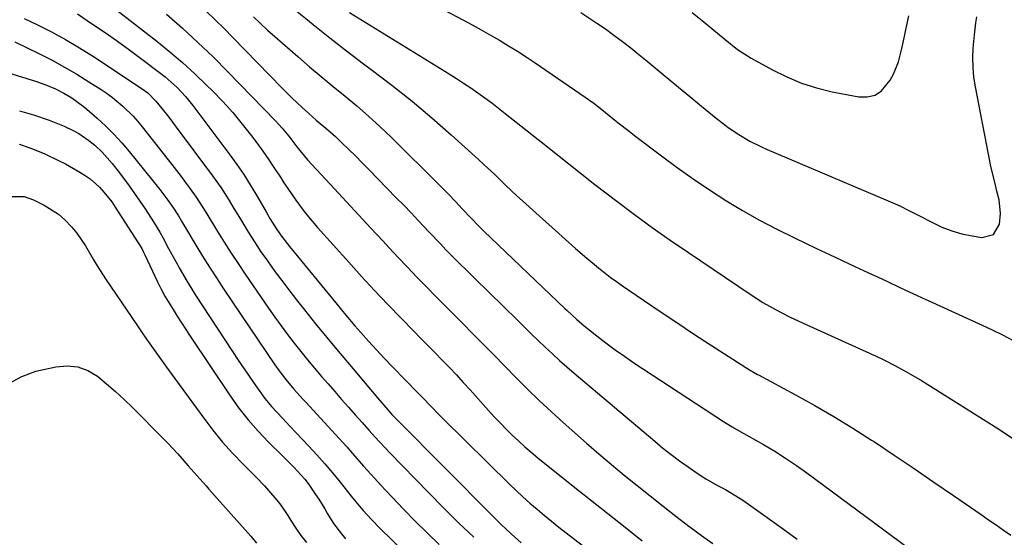
# Model space of a CAD drawing. Units: inches. Extents: x 1878661 to 1883976, y 384385 to 389707.
# Drawn here: x 1879059 to 1879349, y 389331 to 389484 of the extents above; entities that cross this region are included whole.
import ezdxf

# ---------------------------------------------------------------- set-up
doc = ezdxf.new("R2010")
doc.units = ezdxf.units.IN
doc.header["$MEASUREMENT"] = 0
doc.layers.add('7', color=7, linetype='Continuous')
doc.layers.add('8', color=7, linetype='Continuous')

msp = doc.modelspace()

# ---------------------------------------------------------------- linework, layer by layer
at = {"layer": '7', "color": 18}
for points in [[(1879162.73, 389498.09, 1704), (1879189.68, 389483.79, 1704), (1879192.41, 389482.32, 1704), (1879195.12, 389480.82, 1704), (1879197.83, 389479.3, 1704), (1879200.51, 389477.75, 1704), (1879203.17, 389476.16, 1704), (1879205.81, 389474.53, 1704), (1879208.41, 389472.85, 1704), (1879210.99, 389471.13, 1704), (1879225.77, 389461.03, 1704), (1879228.28, 389459.22, 1704), (1879230.71, 389457.32, 1704), (1879233.9, 389454.75, 1704), (1879235.49, 389453.46, 1704), (1879238.71, 389450.93, 1704), (1879240.33, 389449.69, 1704), (1879248.25, 389443.68, 1704), (1879252.89, 389440.26, 1704), (1879257.59, 389436.93, 1704), (1879262.37, 389433.72, 1704), (1879267.22, 389430.59, 1704), (1879272.15, 389427.61, 1704), (1879277.15, 389424.76, 1704), (1879282.25, 389422.08, 1704), (1879287.41, 389419.52, 1704), (1879293.95, 389416.42, 1704), (1879297.72, 389414.64, 1704), (1879301.49, 389412.87, 1704), (1879305.26, 389411.11, 1704), (1879309.04, 389409.36, 1704), (1879313.19, 389407.44, 1704), (1879314.9, 389406.65, 1704), (1879318.3, 389405.05, 1704), (1879319.99, 389404.25, 1704), (1879323.39, 389402.65, 1704), (1879325.09, 389401.87, 1704), (1879326.8, 389401.08, 1704), (1879342.73, 389393.83, 1704), (1879345.74, 389392.41, 1704), (1879348.72, 389390.94, 1704), (1879351.66, 389389.4, 1704)], [(1879080.73, 389492.07, 1716), (1879099.5, 389477.46, 1716), (1879103.33, 389474.36, 1716), (1879107.09, 389471.18, 1716), (1879110.73, 389467.86, 1716), (1879114.29, 389464.45, 1716), (1879115.92, 389462.84, 1716), (1879118.96, 389459.68, 1716), (1879121.9, 389456.45, 1716), (1879124.68, 389453.08, 1716), (1879127.38, 389449.63, 1716), (1879128.96, 389447.51, 1716), (1879130.76, 389445.04, 1716), (1879132.52, 389442.54, 1716), (1879134.24, 389440.01, 1716), (1879135.92, 389437.46, 1716), (1879136.99, 389435.79, 1716), (1879138.13, 389434.06, 1716), (1879140.48, 389430.66, 1716), (1879142.94, 389427.34, 1716), (1879144.22, 389425.72, 1716), (1879146.91, 389422.58, 1716), (1879156.08, 389412.35, 1716), (1879159.88, 389408.16, 1716), (1879163.72, 389404.02, 1716), (1879167.61, 389399.92, 1716), (1879171.54, 389395.85, 1716), (1879175.25, 389392.06, 1716), (1879177.35, 389389.92, 1716), (1879179.45, 389387.77, 1716), (1879181.55, 389385.63, 1716), (1879183.65, 389383.48, 1716), (1879185.73, 389381.32, 1716), (1879187.79, 389379.15, 1716), (1879189.83, 389376.94, 1716), (1879191.85, 389374.73, 1716), (1879197.27, 389368.7, 1716), (1879198.97, 389366.85, 1716), (1879200.7, 389365.01, 1716), (1879202.47, 389363.22, 1716), (1879204.26, 389361.44, 1716), (1879206.09, 389359.71, 1716), (1879207.95, 389358.02, 1716), (1879209.87, 389356.38, 1716), (1879211.81, 389354.77, 1716), (1879222.27, 389346.39, 1716), (1879227.33, 389342.35, 1716), (1879232.41, 389338.32, 1716), (1879237.5, 389334.31, 1716), (1879242.6, 389330.32, 1716)], [(1879076.14, 389485.51, 1718), (1879080.59, 389482.52, 1718), (1879084.26, 389480, 1718), (1879087.91, 389477.45, 1718), (1879091.52, 389474.83, 1718), (1879095.11, 389472.19, 1718), (1879100.69, 389467.99, 1718), (1879101.94, 389467.01, 1718), (1879105.51, 389463.85, 1718), (1879108.01, 389461.22, 1718), (1879110.15, 389458.57, 1718), (1879121.02, 389444.02, 1718), (1879123.11, 389441.12, 1718), (1879125.13, 389438.17, 1718), (1879127.05, 389435.15, 1718), (1879128.89, 389432.09, 1718), (1879131.71, 389427.2, 1718), (1879132.84, 389425.22, 1718), (1879134.85, 389422.01, 1718), (1879136.26, 389420.08, 1718), (1879138.66, 389417, 1718), (1879152.62, 389399.92, 1718), (1879153.92, 389398.34, 1718), (1879155.24, 389396.76, 1718), (1879157.91, 389393.65, 1718), (1879159.69, 389391.62, 1718), (1879161.94, 389389.09, 1718), (1879164.23, 389386.57, 1718), (1879166.56, 389384.1, 1718), (1879168.91, 389381.65, 1718), (1879172.91, 389377.56, 1718), (1879176.38, 389374.01, 1718), (1879177.75, 389372.57, 1718), (1879180.45, 389369.73, 1718), (1879182.74, 389367.39, 1718), (1879183.9, 389366.24, 1718), (1879203.42, 389347.02, 1718), (1879205.41, 389345.1, 1718), (1879207.43, 389343.22, 1718), (1879209.49, 389341.38, 1718), (1879211.58, 389339.57, 1718), (1879213.7, 389337.8, 1718), (1879215.84, 389336.04, 1718), (1879218, 389334.32, 1718), (1879220.18, 389332.62, 1718), (1879245.26, 389313.28, 1718)], [(1879102.39, 389485.41, 1714), (1879107.04, 389481.32, 1714), (1879111.62, 389477.14, 1714), (1879116.08, 389472.84, 1714), (1879120.46, 389468.45, 1714), (1879134.45, 389454.06, 1714), (1879136.48, 389451.84, 1714), (1879138.38, 389449.49, 1714), (1879140.79, 389446.31, 1714), (1879143.89, 389442.53, 1714), (1879151.86, 389433.96, 1714), (1879155.44, 389430.11, 1714), (1879159.03, 389426.26, 1714), (1879162.61, 389422.4, 1714), (1879166.19, 389418.55, 1714), (1879167.88, 389416.72, 1714), (1879170.62, 389413.79, 1714), (1879173.38, 389410.88, 1714), (1879176.17, 389407.99, 1714), (1879178.97, 389405.11, 1714), (1879181.79, 389402.25, 1714), (1879184.61, 389399.39, 1714), (1879187.43, 389396.53, 1714), (1879190.26, 389393.68, 1714), (1879192.01, 389391.93, 1714), (1879195.37, 389388.54, 1714), (1879198.73, 389385.14, 1714), (1879202.08, 389381.74, 1714), (1879205.43, 389378.34, 1714), (1879208.81, 389374.97, 1714), (1879212.24, 389371.64, 1714), (1879215.73, 389368.39, 1714), (1879219.27, 389365.18, 1714), (1879226.12, 389359.1, 1714), (1879229.79, 389355.9, 1714), (1879233.5, 389352.74, 1714), (1879237.26, 389349.64, 1714), (1879241.05, 389346.58, 1714), (1879244.91, 389343.53, 1714), (1879248.7, 389340.54, 1714), (1879252.49, 389337.56, 1714), (1879256.3, 389334.6, 1714), (1879258.09, 389333.3, 1714), (1879258.99, 389332.66, 1714), (1879260.77, 389331.41, 1714), (1879263.43, 389329.5, 1714)], [(1879114.02, 389486.34, 1712), (1879116.69, 389483.78, 1712), (1879119.33, 389481.17, 1712), (1879121.94, 389478.54, 1712), (1879136.41, 389463.69, 1712), (1879139.33, 389460.77, 1712), (1879142.32, 389457.94, 1712), (1879144.27, 389456.16, 1712), (1879146.52, 389454.22, 1712), (1879149.94, 389451.38, 1712), (1879152.13, 389449.38, 1712), (1879154.05, 389447.56, 1712), (1879156.08, 389445.62, 1712), (1879158.09, 389443.66, 1712), (1879160.07, 389441.67, 1712), (1879162.04, 389439.67, 1712), (1879170.09, 389431.38, 1712), (1879172.27, 389429.13, 1712), (1879174.44, 389426.87, 1712), (1879176.61, 389424.59, 1712), (1879179.8, 389421.21, 1712), (1879183.08, 389417.77, 1712), (1879184.74, 389416.06, 1712), (1879188.07, 389412.67, 1712), (1879191.44, 389409.31, 1712), (1879193.14, 389407.64, 1712), (1879205.79, 389395.25, 1712), (1879207.84, 389393.25, 1712), (1879209.89, 389391.26, 1712), (1879211.95, 389389.27, 1712), (1879214.01, 389387.29, 1712), (1879216.1, 389385.34, 1712), (1879218.2, 389383.4, 1712), (1879220.35, 389381.51, 1712), (1879222.51, 389379.65, 1712), (1879246.25, 389359.61, 1712), (1879248.66, 389357.63, 1712), (1879251.1, 389355.71, 1712), (1879253.6, 389353.85, 1712), (1879256.13, 389352.04, 1712), (1879258.52, 389350.39, 1712), (1879261.3, 389348.58, 1712), (1879264.99, 389346.51, 1712), (1879267.09, 389345.36, 1712), (1879270.2, 389343.56, 1712), (1879272.22, 389342.26, 1712), (1879273.2, 389341.57, 1712), (1879278.05, 389338.1, 1712), (1879281.46, 389335.67, 1712), (1879284.86, 389333.24, 1712), (1879288.26, 389330.81, 1712)], [(1879140.74, 389486.33, 1708), (1879145.58, 389482.37, 1708), (1879150.47, 389478.46, 1708), (1879155.42, 389474.63, 1708), (1879160.42, 389470.85, 1708), (1879162.73, 389469.13, 1708), (1879168.77, 389464.51, 1708), (1879174.73, 389459.77, 1708), (1879180.55, 389454.86, 1708), (1879186.28, 389449.85, 1708), (1879194.29, 389442.64, 1708), (1879195.94, 389441.14, 1708), (1879199.19, 389438.1, 1708), (1879202.4, 389435.01, 1708), (1879205.65, 389431.97, 1708), (1879207.3, 389430.47, 1708), (1879222.88, 389416.43, 1708), (1879226.22, 389413.51, 1708), (1879229.64, 389410.67, 1708), (1879233.15, 389407.95, 1708), (1879234.95, 389406.65, 1708), (1879236.76, 389405.38, 1708), (1879242.91, 389401.19, 1708), (1879247.83, 389397.86, 1708), (1879252.76, 389394.56, 1708), (1879257.72, 389391.3, 1708), (1879262.7, 389388.07, 1708), (1879274.46, 389380.5, 1708), (1879274.75, 389380.32, 1708), (1879275.34, 389379.97, 1708), (1879276.55, 389379.31, 1708), (1879276.85, 389379.14, 1708), (1879287.75, 389373.33, 1708), (1879293.45, 389370.18, 1708), (1879299.09, 389366.93, 1708), (1879304.64, 389363.51, 1708), (1879310.12, 389359.99, 1708), (1879310.99, 389359.41, 1708), (1879316.84, 389355.5, 1708), (1879322.68, 389351.57, 1708), (1879328.51, 389347.61, 1708), (1879334.31, 389343.63, 1708), (1879342.44, 389338.03, 1708), (1879344.64, 389336.51, 1708), (1879346.84, 389334.98, 1708), (1879349.03, 389333.46, 1708), (1879351.22, 389331.92, 1708)], [(1879156.31, 389485.92, 1706), (1879185.64, 389467.88, 1706), (1879187.79, 389466.53, 1706), (1879189.92, 389465.16, 1706), (1879192.03, 389463.74, 1706), (1879194.11, 389462.3, 1706), (1879196.17, 389460.82, 1706), (1879198.22, 389459.32, 1706), (1879200.23, 389457.78, 1706), (1879202.23, 389456.22, 1706), (1879213.27, 389447.41, 1706), (1879217.1, 389444.37, 1706), (1879220.92, 389441.32, 1706), (1879224.77, 389438.29, 1706), (1879228.63, 389435.3, 1706), (1879235.07, 389430.36, 1706), (1879240.26, 389426.45, 1706), (1879245.5, 389422.6, 1706), (1879250.82, 389418.86, 1706), (1879256.18, 389415.18, 1706), (1879274.39, 389402.92, 1706), (1879278.15, 389400.53, 1706), (1879282.02, 389398.33, 1706), (1879285.98, 389396.29, 1706), (1879290.01, 389394.39, 1706), (1879309.59, 389385.55, 1706), (1879310.16, 389385.29, 1706), (1879311.31, 389384.78, 1706), (1879313.58, 389383.71, 1706), (1879317.03, 389381.95, 1706), (1879321, 389379.82, 1706), (1879324.86, 389377.52, 1706), (1879341.28, 389367.23, 1706), (1879347.38, 389363.34, 1706), (1879353.45, 389359.39, 1706)], [(1879224.45, 389485.9, 1702), (1879227.76, 389483.76, 1702), (1879229.15, 389482.83, 1702), (1879231.71, 389481.08, 1702), (1879234.24, 389479.29, 1702), (1879236.72, 389477.43, 1702), (1879239.17, 389475.52, 1702), (1879241.59, 389473.58, 1702), (1879244, 389471.63, 1702), (1879246.4, 389469.66, 1702), (1879248.79, 389467.68, 1702), (1879259.44, 389458.8, 1702), (1879261.08, 389457.45, 1702), (1879264.38, 389454.8, 1702), (1879266.41, 389453.21, 1702), (1879267.93, 389452.08, 1702), (1879271.07, 389449.96, 1702), (1879274.33, 389448.05, 1702), (1879277.71, 389446.36, 1702), (1879279.44, 389445.59, 1702), (1879314.37, 389430.79, 1702), (1879315.75, 389430.2, 1702), (1879318.49, 389428.95, 1702), (1879321.19, 389427.63, 1702), (1879323.87, 389426.26, 1702), (1879328.09, 389424.03, 1702), (1879330.91, 389422.71, 1702), (1879333.8, 389421.59, 1702), (1879336.79, 389420.76, 1702), (1879339.84, 389420.13, 1702), (1879342.71, 389419.69, 1702), (1879346.09, 389420.53, 1702), (1879347.85, 389423.53, 1702), (1879348.21, 389426.73, 1702), (1879347.8, 389430.71, 1702), (1879347.13, 389433.34, 1702), (1879346.47, 389435.97, 1702), (1879345.36, 389440.59, 1702), (1879344.6, 389444.24, 1702), (1879340.76, 389464.04, 1702), (1879340.33, 389466.86, 1702), (1879340.06, 389469.69, 1702), (1879340.03, 389472.54, 1702), (1879340.15, 389475.39, 1702), (1879340.5, 389479.31, 1702), (1879340.93, 389482.87, 1702), (1879341.19, 389484.65, 1702)], [(1879057.71, 389477.33, 1722), (1879064.93, 389473.76, 1722), (1879068.66, 389471.84, 1722), (1879072.35, 389469.84, 1722), (1879075.96, 389467.72, 1722), (1879079.53, 389465.52, 1722), (1879083.16, 389463.2, 1722), (1879084.85, 389462.06, 1722), (1879086.5, 389460.86, 1722), (1879089.63, 389458.24, 1722), (1879092.53, 389455.36, 1722), (1879093.88, 389453.83, 1722), (1879095.18, 389452.26, 1722), (1879103.91, 389441.18, 1722), (1879106.65, 389437.63, 1722), (1879107.99, 389435.83, 1722), (1879109.31, 389434.01, 1722), (1879111.07, 389431.56, 1722), (1879113.1, 389428.51, 1722), (1879114.26, 389426.64, 1722), (1879117.41, 389421.46, 1722), (1879119.39, 389418.26, 1722), (1879121.41, 389415.08, 1722), (1879123.48, 389411.94, 1722), (1879125.58, 389408.82, 1722), (1879132.45, 389398.82, 1722), (1879134.27, 389396.22, 1722), (1879136.12, 389393.63, 1722), (1879138.02, 389391.08, 1722), (1879139.95, 389388.56, 1722), (1879141.92, 389386.06, 1722), (1879143.92, 389383.59, 1722), (1879145.96, 389381.16, 1722), (1879148.03, 389378.74, 1722), (1879149.99, 389376.5, 1722), (1879151.98, 389374.23, 1722), (1879153.97, 389371.96, 1722), (1879155.97, 389369.69, 1722), (1879157.98, 389367.43, 1722), (1879160.02, 389365.13, 1722), (1879162, 389362.92, 1722), (1879164.98, 389359.61, 1722), (1879167.01, 389357.44, 1722), (1879168.04, 389356.37, 1722), (1879179.69, 389344.4, 1722), (1879184.05, 389339.99, 1722), (1879188.45, 389335.63, 1722), (1879192.92, 389331.32, 1722)], [(1879055.52, 389468.24, 1724), (1879064.01, 389465.6, 1724), (1879066.78, 389464.63, 1724), (1879069.64, 389463.41, 1724), (1879072.09, 389462.17, 1724), (1879074.45, 389460.77, 1724), (1879077.8, 389458.36, 1724), (1879078.85, 389457.48, 1724), (1879081.93, 389454.79, 1724), (1879084.45, 389452.48, 1724), (1879086.88, 389450.09, 1724), (1879089.18, 389447.57, 1724), (1879091.39, 389444.97, 1724), (1879100.44, 389433.75, 1724), (1879102.8, 389430.66, 1724), (1879104.43, 389428.31, 1724), (1879105.9, 389426, 1724)], [(1879059.08, 389456.98, 1726), (1879063.19, 389455.76, 1726), (1879067.75, 389454.23, 1726), (1879072.2, 389452.41, 1726), (1879074.89, 389451.13, 1726), (1879076.49, 389450.25, 1726), (1879079.53, 389448.21, 1726), (1879081.27, 389446.83, 1726), (1879083.39, 389444.83, 1726), (1879086.32, 389441.45, 1726), (1879088.78, 389438.34, 1726), (1879091.37, 389434.83, 1726), (1879092.97, 389432.61, 1726), (1879094.53, 389430.37, 1726), (1879096.06, 389428.1, 1726), (1879098.57, 389424.24, 1726), (1879100.44, 389421.17, 1726)], [(1879058.97, 389447.18, 1728), (1879062.38, 389445.98, 1728), (1879066.47, 389444.32, 1728), (1879070.57, 389442.37, 1728), (1879072.57, 389441.3, 1728), (1879076.79, 389438.94, 1728), (1879078.37, 389437.96, 1728), (1879079.89, 389436.9, 1728), (1879082.66, 389434.43, 1728), (1879083.92, 389433.05, 1728), (1879086.24, 389430.14, 1728), (1879087.29, 389428.6, 1728), (1879094.02, 389418.12, 1728), (1879095.06, 389416.38, 1728)], [(1879105.9, 389426, 1724), (1879106.76, 389424.48, 1724), (1879107.35, 389423.47, 1724), (1879107.65, 389422.96, 1724), (1879110.98, 389417.42, 1724), (1879112.98, 389414.16, 1724), (1879115.01, 389410.92, 1724), (1879117.09, 389407.72, 1724), (1879119.21, 389404.54, 1724), (1879134.34, 389382.16, 1724), (1879135.57, 389380.39, 1724), (1879137.52, 389377.8, 1724), (1879139.92, 389374.98, 1724), (1879142.57, 389372.06, 1724), (1879143.45, 389371.09, 1724), (1879152.15, 389361.62, 1724), (1879155.49, 389357.93, 1724), (1879157.14, 389356.06, 1724), (1879160.42, 389352.32, 1724), (1879163.75, 389348.62, 1724), (1879165.45, 389346.8, 1724), (1879168.81, 389343.22, 1724), (1879172.22, 389339.64, 1724), (1879175.67, 389336.1, 1724), (1879179.18, 389332.62, 1724), (1879182.73, 389329.18, 1724)], [(1879100.44, 389421.17, 1726), (1879101.32, 389419.6, 1726), (1879103, 389416.41, 1726), (1879103.84, 389414.82, 1726), (1879105.57, 389411.66, 1726), (1879106.1, 389410.71, 1726), (1879108.46, 389406.66, 1726), (1879110.96, 389402.7, 1726), (1879121.83, 389386.1, 1726), (1879123.52, 389383.55, 1726), (1879125.23, 389381, 1726), (1879126.96, 389378.48, 1726), (1879128.71, 389375.96, 1726), (1879131.36, 389372.25, 1726), (1879133.33, 389369.83, 1726), (1879136.52, 389366.38, 1726), (1879138.68, 389364.11, 1726), (1879144.29, 389358.21, 1726), (1879146.69, 389355.61, 1726), (1879149.04, 389352.98, 1726), (1879151.32, 389350.28, 1726), (1879153.55, 389347.54, 1726), (1879155.68, 389344.85, 1726), (1879156.82, 389343.43, 1726), (1879159.15, 389340.63, 1726), (1879160.34, 389339.25, 1726), (1879162.79, 389336.55, 1726), (1879165.35, 389333.96, 1726), (1879172.43, 389327.03, 1726)], [(1879095.06, 389416.38, 1728), (1879095.53, 389415.48, 1728), (1879095.98, 389414.57, 1728), (1879099.74, 389406.56, 1728), (1879100.77, 389404.45, 1728), (1879101.86, 389402.37, 1728), (1879104.29, 389398.4, 1728), (1879105.54, 389396.43, 1728), (1879108.07, 389392.51, 1728), (1879109.36, 389390.57, 1728), (1879121.11, 389373.02, 1728), (1879123.7, 389369.41, 1728), (1879126.42, 389365.9, 1728), (1879129.36, 389362.57, 1728), (1879132.43, 389359.36, 1728), (1879136.51, 389355.34, 1728), (1879137.64, 389354.22, 1728), (1879139.9, 389351.96, 1728), (1879143.14, 389348.47, 1728), (1879144.1, 389347.2, 1728), (1879146.32, 389343.93, 1728), (1879147.23, 389342.53, 1728), (1879148.99, 389339.68, 1728), (1879149.83, 389338.24, 1728), (1879151.62, 389335.42, 1728), (1879153.93, 389332.36, 1728), (1879155.17, 389330.89, 1728)], [(1879055.89, 389376.64, 1732), (1879059.69, 389378.74, 1732), (1879063.91, 389380.27, 1732), (1879069.78, 389381.56, 1732), (1879073.06, 389381.82, 1732), (1879076.22, 389381.53, 1732), (1879079.19, 389380.42, 1732), (1879082.03, 389378.76, 1732), (1879084.72, 389376.56, 1732), (1879087.35, 389374.3, 1732), (1879089.9, 389371.95, 1732), (1879092.39, 389369.53, 1732), (1879101.41, 389360.44, 1732), (1879102.84, 389358.98, 1732), (1879105.62, 389356, 1732), (1879108.8, 389352.41, 1732), (1879111.4, 389349.43, 1732), (1879114.02, 389346.47, 1732), (1879114.89, 389345.49, 1732), (1879127.22, 389331.64, 1732), (1879128.93, 389329.64, 1732)]]:
    msp.add_polyline3d(points, dxfattribs=at)
at = {"layer": '8', "color": 18}
for points in [[(1879257.34, 389485.98, 1700), (1879260.2, 389483.61, 1700), (1879263.07, 389481.24, 1700), (1879266.97, 389478, 1700), (1879270.69, 389475.07, 1700), (1879274.67, 389472.52, 1700), (1879280.92, 389469.06, 1700), (1879285.15, 389466.96, 1700), (1879289.49, 389465.14, 1700), (1879293.98, 389463.73, 1700), (1879298.56, 389462.6, 1700), (1879306.38, 389461.05, 1700), (1879308.89, 389461.05, 1700), (1879311.18, 389461.56, 1700), (1879313.12, 389462.86, 1700), (1879315.65, 389465.98, 1700), (1879316.63, 389467.74, 1700), (1879318.14, 389471.44, 1700), (1879319.09, 389475.37, 1700), (1879319.97, 389479.34, 1700), (1879320.41, 389481.33, 1700), (1879321.19, 389484.91, 1700)], [(1879060.4, 389484.19, 1720), (1879064.14, 389482.41, 1720), (1879068.43, 389480.25, 1720), (1879072.64, 389477.99, 1720), (1879076.76, 389475.55, 1720), (1879080.81, 389472.99, 1720), (1879095.24, 389463.45, 1720), (1879096.88, 389462.22, 1720), (1879099.27, 389459.78, 1720), (1879101.88, 389456.55, 1720), (1879103.03, 389455.11, 1720), (1879105.25, 389452.18, 1720), (1879115.96, 389437.78, 1720), (1879117.24, 389436.02, 1720), (1879118.48, 389434.24, 1720), (1879120.83, 389430.58, 1720), (1879121.96, 389428.73, 1720), (1879124.19, 389425, 1720), (1879126.53, 389421.09, 1720), (1879128.96, 389417.31, 1720), (1879130.22, 389415.46, 1720), (1879132.09, 389412.8, 1720), (1879134.34, 389409.66, 1720), (1879136.63, 389406.54, 1720), (1879138.97, 389403.46, 1720), (1879141.36, 389400.42, 1720), (1879143.04, 389398.31, 1720), (1879146.31, 389394.24, 1720), (1879149.6, 389390.2, 1720), (1879152.93, 389386.18, 1720), (1879156.28, 389382.19, 1720), (1879164.56, 389372.42, 1720), (1879165.85, 389370.9, 1720), (1879168.81, 389367.51, 1720), (1879170.51, 389365.71, 1720), (1879198.21, 389337.85, 1720), (1879199.62, 389336.45, 1720), (1879201.05, 389335.06, 1720), (1879203.96, 389332.32, 1720), (1879206.93, 389329.66, 1720)], [(1879127.98, 389484.62, 1710), (1879130.05, 389482.67, 1710), (1879132.15, 389480.76, 1710), (1879134.27, 389478.87, 1710), (1879141.07, 389472.94, 1710), (1879144.51, 389469.97, 1710), (1879147.97, 389467.04, 1710), (1879151.47, 389464.15, 1710), (1879155, 389461.28, 1710), (1879158.49, 389458.39, 1710), (1879161.93, 389455.43, 1710), (1879165.27, 389452.36, 1710), (1879168.55, 389449.22, 1710), (1879182.84, 389435.09, 1710), (1879185.3, 389432.61, 1710), (1879187.71, 389430.07, 1710), (1879189.42, 389428.23, 1710), (1879192.27, 389425.2, 1710), (1879194.35, 389423.07, 1710), (1879195.41, 389422.03, 1710), (1879195.94, 389421.51, 1710), (1879219.81, 389398.76, 1710), (1879220.5, 389398.1, 1710), (1879223.3, 389395.49, 1710), (1879224.75, 389394.24, 1710), (1879225.49, 389393.63, 1710), (1879229.24, 389390.64, 1710), (1879231.89, 389388.58, 1710), (1879234.58, 389386.58, 1710), (1879237.32, 389384.65, 1710), (1879240.1, 389382.77, 1710), (1879266.49, 389365.45, 1710), (1879267.33, 389364.91, 1710), (1879269.05, 389363.89, 1710), (1879271.67, 389362.44, 1710), (1879273.42, 389361.45, 1710), (1879278.32, 389358.64, 1710), (1879281.61, 389356.68, 1710), (1879284.84, 389354.65, 1710), (1879288.01, 389352.5, 1710), (1879291.12, 389350.29, 1710), (1879320.98, 389328.25, 1710)], [(1879056.06, 389431.74, 1730), (1879060.42, 389431.69, 1730)], [(1879060.42, 389431.69, 1730), (1879063.19, 389430.72, 1730), (1879066.35, 389429.15, 1730), (1879070.56, 389426.5, 1730), (1879072.42, 389424.87, 1730), (1879074.48, 389422.71, 1730), (1879075.91, 389420.94, 1730), (1879078.49, 389417.22, 1730), (1879080.76, 389413.28, 1730), (1879081.92, 389411.32, 1730), (1879084.38, 389407.49, 1730), (1879092.15, 389396.04, 1730), (1879093.59, 389393.93, 1730), (1879095.04, 389391.83, 1730), (1879096.5, 389389.73, 1730), (1879097.96, 389387.63, 1730), (1879099.44, 389385.55, 1730), (1879100.93, 389383.47, 1730), (1879102.42, 389381.4, 1730), (1879103.92, 389379.33, 1730), (1879113.36, 389366.4, 1730), (1879116.07, 389362.86, 1730), (1879118.9, 389359.4, 1730), (1879121.87, 389356.07, 1730), (1879124.96, 389352.84, 1730), (1879128.65, 389349.14, 1730), (1879131.23, 389346.46, 1730), (1879132.48, 389345.08, 1730), (1879134.9, 389342.25, 1730), (1879136.04, 389340.78, 1730), (1879138.12, 389337.7, 1730), (1879138.98, 389336.31, 1730), (1879140.44, 389334.06, 1730), (1879141.97, 389331.87, 1730), (1879143.6, 389329.75, 1730)]]:
    msp.add_polyline3d(points, dxfattribs=at)

doc.saveas('drawing.dxf')
